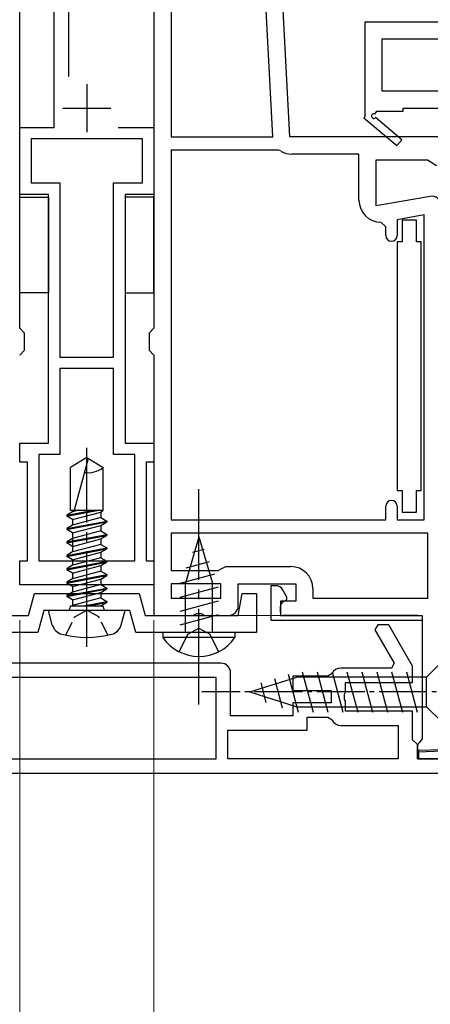
# Model space of a CAD drawing. Extents: x 175 to 1925, y 210 to 2812.
# Drawn here: x 1217 to 1260, y 1136 to 1239 of the extents above; entities that cross this region are included whole.
import ezdxf

# ---------------------------------------------------------------- set-up
doc = ezdxf.new("R2010")
doc.units = 0
doc.linetypes.add('YCENTER_1', pattern=[13, 10, -1, 1, -1])
doc.linetypes.add('YHIDDEN_1', pattern=[4, 3, -1])
for name, color, linetype, lineweight in [('YKK_11', 7, 'CONTINUOUS', 30), ('YKK_12', 2, 'CONTINUOUS', 13), ('YKK_13', 4, 'CONTINUOUS', 30), ('YKK_D', 6, 'CONTINUOUS', 13)]:
    doc.layers.add(name, color=color, linetype=linetype, lineweight=lineweight)

msp = doc.modelspace()

# ---------------------------------------------------------------- linework, layer by layer
at = {"layer": 'YKK_11', "linetype": 'ByBlock', "lineweight": -2, "ltscale": 0.5}
for p, q in [((1220.95, 1228), (1220.95, 1269.2)), ((1222.45, 1256.58), (1222.45, 1233.32)), ((1302.35, 1239), (1253.35, 1239)), ((1253.35, 1239), (1253.35, 1229.13)), ((1277.35, 1237.2), (1255.15, 1237.2)), ((1255.15, 1237.2), (1255.15, 1231.8)), ((1255.15, 1231.8), (1277.35, 1231.8)), ((1254.42, 1229.39), (1254.6, 1229.7)), ((1254.6, 1229.7), (1257.35, 1229.7)), ((1257.35, 1229.7), (1257.35, 1230)), ((1257.35, 1230), (1277.35, 1230)), ((1253.35, 1229.13), (1253.27, 1229)), ((1253.27, 1229), (1256.69, 1226.1)), ((1257.21, 1226.7), (1254.49, 1229.02)), ((1217.35, 1221), (1217.35, 1228)), ((1217.35, 1228), (1220.95, 1228)), ((1227.62, 1228), (1231.35, 1228)), ((1231.35, 1228), (1231.35, 1221)), ((1230.15, 1226.8), (1218.55, 1226.8)), ((1218.55, 1226.8), (1218.55, 1222.2)), ((1230.15, 1222.2), (1230.15, 1226.8)), ((1256.69, 1226.1), (1257.21, 1226.7)), ((1218.55, 1222.2), (1221.55, 1222.2)), ((1221.55, 1222.2), (1221.55, 1204)), ((1227.15, 1204), (1227.15, 1222.2)), ((1227.15, 1222.2), (1230.15, 1222.2)), ((1220.35, 1221), (1217.35, 1221)), ((1220.35, 1195), (1220.35, 1221)), ((1231.35, 1221), (1228.35, 1221)), ((1228.35, 1221), (1228.35, 1195)), ((1258.75, 1218.3), (1257.25, 1218.3)), ((1257.25, 1218.3), (1257.25, 1216.05)), ((1258.75, 1216.05), (1258.75, 1218.3)), ((1256.75, 1216.05), (1256.75, 1190.05)), ((1257.25, 1216.05), (1256.75, 1216.05)), ((1259.25, 1216.05), (1258.75, 1216.05)), ((1259.25, 1190.05), (1259.25, 1216.05)), ((1221.55, 1204), (1227.15, 1204)), ((1227.15, 1202.8), (1221.55, 1202.8)), ((1221.55, 1202.8), (1221.55, 1193.8)), ((1227.15, 1193.8), (1227.15, 1202.8)), ((1217.35, 1193), (1217.35, 1195)), ((1217.35, 1195), (1220.35, 1195)), ((1228.35, 1195), (1231.35, 1195)), ((1231.35, 1195), (1231.35, 1193)), ((1221.55, 1193.8), (1219.35, 1193.8)), ((1219.35, 1193.8), (1219.35, 1182.7)), ((1229.35, 1193.8), (1227.15, 1193.8)), ((1229.35, 1182.7), (1229.35, 1193.8)), ((1218.15, 1193), (1217.35, 1193)), ((1218.15, 1182.7), (1218.15, 1193)), ((1231.35, 1193), (1230.55, 1193)), ((1230.55, 1193), (1230.55, 1182.7)), ((1256.75, 1190.05), (1257.25, 1190.05)), ((1257.25, 1190.05), (1257.25, 1187.8)), ((1258.75, 1187.8), (1258.75, 1190.05)), ((1258.75, 1190.05), (1259.25, 1190.05)), ((1257.25, 1187.8), (1258.75, 1187.8)), ((1217.35, 1180.2), (1217.35, 1182.7)), ((1217.35, 1182.7), (1218.15, 1182.7)), ((1219.35, 1182.7), (1229.35, 1182.7)), ((1230.55, 1182.7), (1231.35, 1182.7)), ((1231.35, 1182.7), (1231.35, 1180.2)), ((1231.35, 1180.2), (1217.35, 1180.2)), ((1218.27, 1177), (1218.88, 1179.3)), ((1218.88, 1179.3), (1229.82, 1179.3)), ((1229.82, 1179.3), (1230.43, 1177)), ((1240.15, 1177), (1240.55, 1179.3)), ((1240.55, 1179.3), (1242.05, 1179.3)), ((1242.05, 1179.3), (1242.05, 1175.2)), ((1219.85, 1177.5), (1219.23, 1175.2)), ((1228.85, 1177.5), (1219.85, 1177.5)), ((1229.46, 1175.2), (1228.85, 1177.5)), ((1208.55, 1177), (1218.27, 1177)), ((1230.43, 1177), (1240.15, 1177)), ((1219.23, 1175.2), (1206.65, 1175.2)), ((1242.05, 1175.2), (1229.46, 1175.2)), ((1254.71, 1176), (1254.42, 1175.5)), ((1254.42, 1175.5), (1256.44, 1172)), ((1255.87, 1176), (1254.71, 1176)), ((1258.35, 1171.7), (1255.87, 1176)), ((1238.35, 1172), (1210.35, 1172)), ((1256.44, 1172), (1256.15, 1171.5)), ((1239.35, 1166.5), (1239.35, 1171)), ((1256.15, 1171.5), (1250.85, 1171.5)), ((1258.35, 1170), (1258.35, 1171.7)), ((1237.85, 1170.5), (1210.85, 1170.5)), ((1237.85, 1162), (1237.85, 1170.5)), ((1249.5, 1170.65), (1245.85, 1170.65)), ((1245.85, 1170.65), (1245.85, 1169.15)), ((1249.95, 1170.93), (1249.5, 1170.65)), ((1251.35, 1168.96), (1251.35, 1170)), ((1251.35, 1170), (1258.35, 1170)), ((1245.85, 1169.15), (1249.85, 1169.15)), ((1249.85, 1169.15), (1249.85, 1167.85)), ((1251.23, 1168.77), (1251.35, 1168.96)), ((1251.23, 1168.22), (1251.23, 1168.77)), ((1251.35, 1168.04), (1251.23, 1168.22)), ((1251.35, 1167), (1251.35, 1168.04)), ((1249.85, 1167.85), (1245.85, 1167.85)), ((1245.85, 1167.85), (1245.85, 1166.5)), ((1258.35, 1167), (1251.35, 1167)), ((1258.35, 1164), (1258.35, 1167)), ((1245.85, 1166.5), (1239.35, 1166.5)), ((1247.35, 1165), (1247.35, 1166.35)), ((1247.35, 1166.35), (1249.5, 1166.35)), ((1249.5, 1166.35), (1249.95, 1166.07)), ((1239.05, 1162), (1239.05, 1165)), ((1239.05, 1165), (1247.35, 1165)), ((1250.85, 1165.5), (1256.85, 1165.5)), ((1256.85, 1165.5), (1256.85, 1162)), ((1258.85, 1163.5), (1258.35, 1164)), ((1258.85, 1162), (1258.85, 1163.5)), ((1210.85, 1162), (1237.85, 1162)), ((1256.85, 1162), (1239.05, 1162)), ((1261.35, 1162), (1258.85, 1162)), ((1187.35, 1160.5), (1261.35, 1160.5))]:
    msp.add_line(p, q, dxfattribs=at)
at = {"layer": 'YKK_11'}
for p, q in [((1217.35, 1207), (1217.35, 1268)), ((1231.35, 1268), (1231.35, 1207)), ((1245.55, 1227), (1243.4, 1268.05)), ((1233.15, 1267.2), (1233.15, 1227)), ((1243.75, 1227), (1241.64, 1267.2)), ((1233.15, 1227), (1243.75, 1227)), ((1261.35, 1227), (1245.55, 1227)), ((1233.15, 1225.6), (1233.15, 1187)), ((1244.34, 1225.6), (1233.15, 1225.6)), ((1244.6, 1225.53), (1244.34, 1225.6)), ((1252.75, 1225.2), (1245.75, 1225.2)), ((1252.75, 1220.39), (1252.75, 1225.2)), ((1254.55, 1219.79), (1254.55, 1224.6)), ((1254.55, 1224.6), (1259.9, 1224.6)), ((1259.9, 1224.6), (1260.83, 1224.02)), ((1260.17, 1220.78), (1254.55, 1219.79)), ((1259.55, 1218.85), (1256.75, 1218.35)), ((1256.75, 1218.35), (1256.75, 1216.69)), ((1259.55, 1187), (1259.55, 1218.85)), ((1255.55, 1217.59), (1255.05, 1218.09)), ((1255.55, 1216.69), (1255.55, 1217.59)), ((1217.85, 1206.5), (1217.35, 1207)), ((1231.35, 1207), (1230.85, 1206.5)), ((1217.85, 1204.7), (1217.85, 1206.5)), ((1230.85, 1206.5), (1230.85, 1204.7)), ((1217.35, 1204.2), (1217.85, 1204.7)), ((1230.85, 1204.7), (1231.35, 1204.2)), ((1231.35, 1204.2), (1231.35, 1177)), ((1255.55, 1187), (1255.55, 1188.4)), ((1256.75, 1188.4), (1256.75, 1187)), ((1233.15, 1187), (1255.55, 1187)), ((1256.75, 1187), (1259.55, 1187)), ((1259.95, 1185.6), (1233.15, 1185.6)), ((1233.15, 1185.6), (1233.15, 1181.7)), ((1259.95, 1178.8), (1259.95, 1185.6)), ((1233.15, 1181.7), (1238.05, 1181.7)), ((1238.05, 1181.7), (1238.45, 1181.9)), ((1238.45, 1181.9), (1238.85, 1182.1)), ((1238.85, 1182.1), (1245.65, 1182.1)), ((1238.35, 1180.3), (1233.15, 1180.3)), ((1233.15, 1180.3), (1233.15, 1178.8)), ((1238.35, 1178.8), (1238.35, 1180.3)), ((1240.15, 1178), (1240.15, 1180.3)), ((1240.15, 1180.3), (1246.15, 1180.3)), ((1246.15, 1180.3), (1246.15, 1178.5)), ((1247.95, 1179.8), (1247.95, 1178.8)), ((1233.15, 1178.8), (1238.35, 1178.8)), ((1246.15, 1178.5), (1244.55, 1178.5)), ((1244.55, 1178.5), (1244.55, 1177)), ((1247.95, 1178.8), (1259.95, 1178.8)), ((1235.43, 1177), (1235.82, 1177.19)), ((1235.82, 1177.19), (1236.28, 1177.19)), ((1236.28, 1177.19), (1236.67, 1177)), ((1231.35, 1177), (1235.43, 1177)), ((1236.67, 1177), (1239.15, 1177)), ((1244.55, 1177), (1259.35, 1177)), ((1259.35, 1177), (1259.35, 1164.09)), ((1259.1, 1163.8), (1258.85, 1163.5)), ((1259.35, 1164.09), (1259.1, 1163.8)), ((1258.85, 1163.5), (1258.85, 1162)), ((1258.85, 1162), (1261.35, 1162))]:
    msp.add_line(p, q, dxfattribs=at)
at = {"layer": 'YKK_11', "ltscale": 0.5}
for p, q in [((1224.35, 1232.5), (1224.35, 1227.5)), ((1221.85, 1230), (1226.85, 1230))]:
    msp.add_line(p, q, dxfattribs=at)
at = {"layer": 'YKK_11', "linetype": 'ByBlock', "lineweight": -2, "ltscale": 0.5}
for centre, radius, start, end in [((1254.3, 1229.18), 0.25, 60, 319.643), ((1238.35, 1171), 1, 0, 90), ((1250.85, 1170.5), 1, 90, 154.3207), ((1250.85, 1166.5), 1, 205.6767, 269.9974)]:
    msp.add_arc(centre, radius, start, end, dxfattribs=at)
at = {"layer": 'YKK_11'}
for centre, radius, start, end in [((1245.75, 1227.4), 2.2, 238.4137, 270), ((1255.05, 1220.39), 2.3, 180, 270), ((1260.35, 1219.8), 1, 0, 100), ((1256.15, 1216.69), 0.6, 180, 360), ((1256.15, 1188.4), 0.6, 360, 180), ((1245.65, 1179.8), 2.3, 0, 90), ((1239.15, 1178), 1, 270, 0)]:
    msp.add_arc(centre, radius, start, end, dxfattribs=at)
at = {"layer": 'YKK_12'}
msp.add_line((1245.05, 1177), (1239.15, 1177), dxfattribs=at)
at = {"layer": 'YKK_13'}
for p, q in [((1217.35, 1220.7), (1220.35, 1220.7)), ((1217.35, 1210.7), (1217.35, 1220.7)), ((1220.35, 1220.7), (1220.35, 1210.7)), ((1231.35, 1220.7), (1228.35, 1220.7)), ((1228.35, 1220.7), (1228.35, 1210.7)), ((1231.35, 1210.7), (1231.35, 1220.7)), ((1220.35, 1210.7), (1217.35, 1210.7)), ((1228.35, 1210.7), (1231.35, 1210.7)), ((1224.35, 1193.5), (1222.65, 1192.44)), ((1224.44, 1193.27), (1223.03, 1188)), ((1224.35, 1193.5), (1226.05, 1192.44)), ((1222.65, 1188), (1222.65, 1192.44)), ((1226.05, 1188), (1226.05, 1192.44)), ((1222.25, 1187.37), (1225.59, 1188)), ((1222.25, 1187.47), (1225.06, 1188)), ((1222.87, 1187.83), (1222.25, 1187.47)), ((1222.25, 1187.47), (1222.25, 1187.37)), ((1222.65, 1188), (1226.05, 1188)), ((1222.87, 1188), (1222.87, 1187.83)), ((1223.5, 1188), (1222.87, 1187.83)), ((1222.87, 1187.01), (1225.82, 1187.8)), ((1225.82, 1187.8), (1226.05, 1188)), ((1225.82, 1187.8), (1225.82, 1187.22)), ((1222.87, 1187.01), (1222.25, 1187.37)), ((1222.25, 1186.07), (1226.45, 1186.86)), ((1222.25, 1185.97), (1226.45, 1186.76)), ((1222.87, 1186.43), (1222.25, 1186.07)), ((1225.82, 1187.22), (1222.87, 1186.43)), ((1222.87, 1187.01), (1222.87, 1186.43)), ((1222.87, 1185.61), (1225.82, 1186.4)), ((1225.82, 1187.22), (1226.45, 1186.86)), ((1225.82, 1186.4), (1226.45, 1186.76)), ((1225.82, 1186.4), (1225.82, 1185.82)), ((1226.45, 1186.86), (1226.45, 1186.76)), ((1222.25, 1186.07), (1222.25, 1185.97)), ((1222.87, 1185.61), (1222.25, 1185.97)), ((1222.25, 1184.67), (1226.45, 1185.46)), ((1222.25, 1184.57), (1226.45, 1185.36)), ((1225.82, 1185.82), (1222.87, 1185.03)), ((1222.87, 1185.61), (1222.87, 1183.63)), ((1225.82, 1185.82), (1226.45, 1185.46)), ((1225.82, 1185), (1226.45, 1185.36)), ((1226.45, 1185.46), (1226.45, 1185.36)), ((1222.87, 1185.03), (1222.25, 1184.67)), ((1222.25, 1184.67), (1222.25, 1184.57)), ((1222.87, 1184.21), (1222.25, 1184.57)), ((1222.87, 1184.21), (1225.82, 1185)), ((1225.82, 1184.42), (1222.87, 1183.63)), ((1225.82, 1185), (1225.82, 1184.42)), ((1225.82, 1184.42), (1226.45, 1184.06)), ((1236.05, 1185.2), (1234.65, 1180.37)), ((1236.05, 1185.2), (1237.45, 1180.37)), ((1222.25, 1183.27), (1226.45, 1184.06)), ((1222.25, 1183.17), (1226.45, 1183.96)), ((1222.87, 1183.63), (1222.25, 1183.27)), ((1222.87, 1182.81), (1225.82, 1183.6)), ((1225.82, 1183.6), (1226.45, 1183.96)), ((1225.82, 1183.6), (1225.82, 1183.02)), ((1226.45, 1184.06), (1226.45, 1183.96)), ((1236.59, 1183.9), (1235.37, 1183.57)), ((1222.25, 1183.27), (1222.25, 1183.17)), ((1222.87, 1182.81), (1222.25, 1183.17)), ((1222.25, 1181.87), (1226.45, 1182.66)), ((1222.25, 1181.77), (1226.45, 1182.56)), ((1225.82, 1183.02), (1222.87, 1182.23)), ((1222.87, 1182.81), (1222.87, 1182.23)), ((1225.82, 1183.02), (1226.45, 1182.66)), ((1225.82, 1182.2), (1226.45, 1182.56)), ((1226.45, 1182.66), (1226.45, 1182.56)), ((1237.13, 1182.59), (1234.7, 1181.94)), ((1222.87, 1182.23), (1222.25, 1181.87)), ((1222.25, 1181.87), (1222.25, 1181.77)), ((1222.87, 1181.41), (1222.25, 1181.77)), ((1222.25, 1180.47), (1226.45, 1181.26)), ((1222.87, 1181.41), (1225.82, 1182.2)), ((1225.82, 1181.62), (1222.87, 1180.83)), ((1222.87, 1181.41), (1222.87, 1180.83)), ((1225.82, 1182.2), (1225.82, 1181.62)), ((1225.82, 1181.62), (1226.45, 1181.26)), ((1226.45, 1181.26), (1226.45, 1181.16)), ((1237.67, 1181.29), (1234.05, 1180.32)), ((1222.25, 1180.37), (1226.45, 1181.16)), ((1222.87, 1180.83), (1222.25, 1180.47)), ((1222.25, 1180.47), (1222.25, 1180.37)), ((1222.87, 1180.01), (1222.25, 1180.37)), ((1222.87, 1180.01), (1225.82, 1180.8)), ((1225.82, 1180.22), (1222.87, 1179.43)), ((1225.82, 1180.8), (1226.45, 1181.16)), ((1225.82, 1180.8), (1225.82, 1180.22)), ((1225.82, 1180.22), (1226.45, 1179.86)), ((1234.65, 1175.2), (1234.65, 1180.37)), ((1237.45, 1175.2), (1237.45, 1180.37)), ((1222.25, 1179.07), (1226.45, 1179.86)), ((1222.25, 1178.97), (1226.45, 1179.76)), ((1222.87, 1179.43), (1222.25, 1179.07)), ((1222.87, 1180.01), (1222.87, 1179.43)), ((1222.87, 1178.61), (1225.82, 1179.4)), ((1225.82, 1179.4), (1226.45, 1179.76)), ((1225.82, 1179.4), (1225.82, 1178.82)), ((1226.45, 1179.86), (1226.45, 1179.76)), ((1238.05, 1179.94), (1234.05, 1178.87)), ((1243.55, 1180.1), (1243.55, 1176.5)), ((1244.09, 1180.1), (1243.55, 1180.1)), ((1245.2, 1178.97), (1244.78, 1179.7)), ((1222.25, 1179.07), (1222.25, 1178.97)), ((1222.87, 1178.61), (1222.25, 1178.97)), ((1225.82, 1178.82), (1222.87, 1178.03)), ((1222.87, 1178.61), (1222.87, 1178)), ((1224, 1178), (1226.45, 1178.46)), ((1224.53, 1178), (1226.45, 1178.36)), ((1225.82, 1178.82), (1226.45, 1178.46)), ((1225.82, 1178), (1226.45, 1178.36)), ((1226.45, 1178.46), (1226.45, 1178.36)), ((1238.05, 1178.49), (1234.05, 1177.42)), ((1244.8, 1178.4), (1245.09, 1178.56)), ((1220.74, 1176.02), (1220.35, 1177.5)), ((1228.35, 1177.5), (1220.35, 1177.5)), ((1222.65, 1177.9), (1222.65, 1178)), ((1222.65, 1178), (1226.05, 1178)), ((1226.05, 1177.9), (1226.05, 1178)), ((1227.95, 1176.02), (1228.35, 1177.5)), ((1244.55, 1177.3), (1244.55, 1177.96)), ((1238.05, 1177.04), (1234.05, 1175.97)), ((1243.55, 1176.5), (1259.35, 1176.5)), ((1258.85, 1177), (1244.85, 1177)), ((1239.8, 1175.2), (1232.3, 1175.2)), ((1232.3, 1175.2), (1232.3, 1174.69)), ((1239.8, 1175.2), (1239.8, 1174.69)), ((1239.8, 1174.69), (1232.3, 1174.69)), ((1258.95, 1162.9), (1261.35, 1163)), ((1258.95, 1162.7), (1258.95, 1162.9)), ((1261.35, 1162.8), (1258.95, 1162.7)), ((1258.95, 1162.7), (1258.95, 1162)), ((1258.95, 1162), (1261.35, 1162))]:
    msp.add_line(p, q, dxfattribs=at)
at = {"layer": 'YKK_13', "linetype": 'YCENTER_1'}
for p, q in [((1224.35, 1173.7), (1224.35, 1194.5)), ((1236.05, 1167.7), (1236.05, 1190.2))]:
    msp.add_line(p, q, dxfattribs=at)
at = {"layer": 'YKK_13', "linetype": 'YHIDDEN_1', "ltscale": 0.5}
for p, q in [((1223.09, 1176.86), (1224.35, 1177.53)), ((1225.61, 1176.86), (1224.35, 1177.53)), ((1222.15, 1174.93), (1223.09, 1176.86)), ((1226.55, 1174.93), (1225.61, 1176.86))]:
    msp.add_line(p, q, dxfattribs=at)
at = {"layer": 'YKK_13', "linetype": 'YHIDDEN_1'}
for p, q in [((1234.9, 1175.05), (1236.05, 1175.66)), ((1236.05, 1175.66), (1237.19, 1175.05)), ((1234, 1173.19), (1234.9, 1175.05)), ((1237.19, 1175.05), (1238.1, 1173.19))]:
    msp.add_line(p, q, dxfattribs=at)
at = {"layer": 'YKK_13', "ltscale": 0.5}
for p, q in [((1261.35, 1172.1), (1259.8, 1170.55)), ((1246.84, 1171.1), (1247.97, 1166.9)), ((1248.4, 1171.1), (1249.52, 1166.9)), ((1249.95, 1171.1), (1251.07, 1166.9)), ((1251.5, 1171.1), (1252.63, 1166.9)), ((1253.05, 1171.1), (1254.18, 1166.9)), ((1254.61, 1171.1), (1255.73, 1166.9)), ((1256.16, 1171.1), (1257.29, 1166.9)), ((1257.71, 1171.1), (1258.84, 1166.9)), ((1241.35, 1169), (1246.26, 1170.55)), ((1242.5, 1169.94), (1243.04, 1167.89)), ((1243.93, 1170.39), (1244.74, 1167.35)), ((1245.36, 1170.84), (1246.42, 1166.9)), ((1259.8, 1170.55), (1246.26, 1170.55)), ((1259.8, 1167.45), (1259.8, 1170.55)), ((1241.35, 1169), (1246.26, 1167.45)), ((1246.26, 1167.45), (1259.8, 1167.45)), ((1261.35, 1165.9), (1259.8, 1167.45))]:
    msp.add_line(p, q, dxfattribs=at)
at = {"layer": 'YKK_13', "linetype": 'YCENTER_1', "ltscale": 0.5}
msp.add_line((1266.35, 1169), (1236.35, 1169), dxfattribs=at)
at = {"layer": 'YKK_13'}
for centre, radius, start, end in [((1224.25, 1193.32), 0.2, 345, 58), ((1224.51, 1194.41), 2.5, 260.3134, 308.0135), ((1244.09, 1179.3), 0.8, 30, 90), ((1245.05, 1177.96), 0.5, 120, 180), ((1244.94, 1178.82), 0.3, 300, 30), ((1222.25, 1177.9), 0.4, 270, 0), ((1226.45, 1177.9), 0.4, 180, 270), ((1222.1, 1176.38), 1.4, 195, 255.6767), ((1226.6, 1176.38), 1.4, 284.3233, 345), ((1224.35, 1185.2), 10.5, 255.6767, 284.3233), ((1236.05, 1177.23), 4.53, 214.0667, 325.9333)]:
    msp.add_arc(centre, radius, start, end, dxfattribs=at)
at = {"layer": 'YKK_D'}
for p, q in [((1217.35, 1176.5), (1217.35, 858)), ((1231.35, 1176.5), (1231.35, 938)), ((1231.35, 1176.5), (1231.35, 858)), ((1231.35, 1176.5), (1231.35, 858))]:
    msp.add_line(p, q, dxfattribs=at)

doc.saveas('drawing.dxf')
